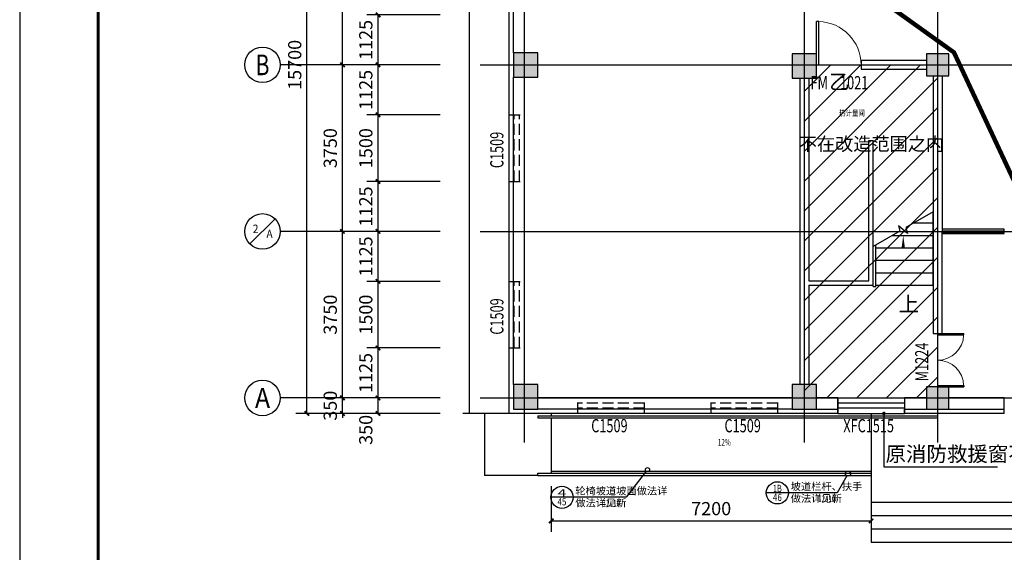
# Model space of a CAD drawing. Extents: x 2279917 to 2339317, y 1065212 to 1149212.
# Drawn here: x 2279917 to 2302084, y 1117896 to 1129890 of the extents above; entities that cross this region are included whole.
import ezdxf
from ezdxf.enums import TextEntityAlignment as Align

# ---------------------------------------------------------------- set-up
doc = ezdxf.new("R2010")
doc.units = 0
doc.header["$LTSCALE"] = 1000
doc.header["$MEASUREMENT"] = 0
doc.linetypes.add('DASH', pattern=[0.35, 0.25, -0.1])
doc.linetypes.add('DASHED', pattern=[0.75, 0.5, -0.25])
for name, color, linetype in [('A-ANNO-IDEN-TEXT', 3, 'Continuous'), ('A-ANNO-TEXT', 7, 'Continuous'), ('AXIS', 3, 'Continuous'), ('AXIS_TEXT', 7, 'Continuous'), ('COLUMN', 9, 'Continuous'), ('CURTWALL', 4, 'Continuous'), ('DIM_LEAD', 3, 'Continuous'), ('DIM_SYMB', 3, 'Continuous'), ('DOOR_FIRE', 4, 'Continuous'), ('DOOR_FIRE_TEXT', 7, 'Continuous'), ('DOTE', 1, 'Continuous'), ('EVAC_PATH', 1, 'DASHED'), ('GROUND', 2, 'Continuous'), ('JMD', 6, 'Continuous'), ('LATRINE', 6, 'Continuous'), ('PUB_DIM', 3, 'Continuous'), ('PUB_HATCH', 8, 'Continuous'), ('PUB_TEXT', 7, 'Continuous'), ('PUB_TITLE', 4, 'Continuous'), ('STAIR', 2, 'Continuous'), ('SURFACE', 6, 'Continuous'), ('WALL', 9, 'Continuous'), ('WINDOW', 4, 'Continuous'), ('WINDOW_TEXT', 7, 'Continuous')]:
    doc.layers.add(name, color=color, linetype=linetype)
doc.styles.add('-宋体', font='SimSun.ttf', dxfattribs={"width": 0.8})
doc.styles.add('_TCH_AXIS', font='COMPLEX', dxfattribs={"bigfont": 'GBCBIG'})
doc.styles.add('_TCH_DIM', font='SIMPLEX', dxfattribs={"bigfont": 'GBCBIG'})
doc.styles.add('_TCH_DIM_T3', font='SIMPLEX', dxfattribs={"width": 0.705882, "bigfont": 'GBCBIG'})
doc.styles.add('_TCH_WINDOW', font='SIMPLEX', dxfattribs={"bigfont": 'GBCBIG'})
doc.styles.add('COMPLEX', font='COMPLEX')
doc.styles.add('宋体', font='SimSun.ttf')
doc.dimstyles.new('_TCH_ARCH&&100', dxfattribs={"dimtxt": 297.5, "dimasz": 100, "dimexe": 250, "dimexo": 300, "dimgap": 126.25, "dimtad": 1, "dimdec": 0, "dimzin": 0, "dimdsep": 46, "dimtxsty": '_TCH_DIM_T3', "dimblk": 'ARCHTICK', "dimcen": 0.09, "dimclrt": 7, "dimazin": 2, "dimtfac": 1, "dimtdec": 0, "dimtix": 1, "dimtmove": 2, "dimatfit": 3, "dimfxl": 0, "dimtolj": 1, "dimtzin": 0, "dimarcsym": 0})

# ---------------------------------------------------------------- blocks, each defined once
blk = doc.blocks.new('_ArchTick')
at = {"color": 0, "linetype": 'ByBlock', "const_width": 0.4}
blk.add_lwpolyline([(-0.5, -0.5), (0.5, 0.5)], dxfattribs=at)
blk = doc.blocks.new('*D22')
at = {"layer": 'Defpoints', "color": 0, "transparency": 16777216}
for p in [(2291885, 1119682), (2299085, 1119682), (2299085, 1118604)]:
    blk.add_point(p, dxfattribs=at)
at = {"layer": 'PUB_DIM', "color": 0, "lineweight": -2, "transparency": 16777216}
for p, q in [((2291885, 1119382), (2291885, 1118354)), ((2299085, 1119382), (2299085, 1118354)), ((2291885, 1118604), (2299085, 1118604))]:
    blk.add_line(p, q, dxfattribs=at)
at = {"layer": 'PUB_DIM', "color": 0, "lineweight": -2, "transparency": 16777216, "xscale": 100, "yscale": 100, "zscale": 100, "rotation": 180}
blk.add_blockref('_ArchTick', (2291885, 1118604), dxfattribs=at)
at = {"layer": 'PUB_DIM', "color": 0, "lineweight": -2, "transparency": 16777216, "xscale": 100, "yscale": 100, "zscale": 100}
blk.add_blockref('_ArchTick', (2299085, 1118604), dxfattribs=at)
at = {"layer": 'PUB_DIM', "color": 7, "transparency": 16777216, "insert": (2295485, 1118879), "char_height": 297.5, "attachment_point": 5, "style": '_TCH_DIM_T3'}
blk.add_mtext('\\A1;7200', dxfattribs=at)
blk = doc.blocks.new('A2')
at = {"layer": 'PUB_TITLE'}
blk.add_lwpolyline([(2196831, 1241802), (2256231, 1241802), (2256231, 1283802), (2196831, 1283802)], close=True, dxfattribs=at)
at = {"layer": 'PUB_TITLE', "const_width": 70.7}
blk.add_lwpolyline([(2198598, 1242509), (2255524, 1242509), (2255524, 1283095), (2198598, 1283095)], close=True, dxfattribs=at)
blk = doc.blocks.new('*D203')
at = {"layer": 'AXIS', "color": 0, "lineweight": -2, "transparency": 16777216}
for p, q in [((2289384, 1121372), (2287734, 1121372)), ((2287984, 1121022), (2287984, 1121372)), ((2289384, 1121022), (2287734, 1121022))]:
    blk.add_line(p, q, dxfattribs=at)
at = {"layer": 'Defpoints', "color": 0, "transparency": 16777216}
for p in [(2287984, 1121372), (2289684, 1121372), (2289684, 1121022)]:
    blk.add_point(p, dxfattribs=at)
at = {"layer": 'AXIS', "color": 0, "lineweight": -2, "transparency": 16777216, "xscale": 100, "yscale": 100, "zscale": 100}
for p, rotation in [((2287984, 1121372), 90), ((2287984, 1121022), 270)]:
    blk.add_blockref('_ArchTick', p, dxfattribs=dict(at, rotation=rotation))
at = {"layer": 'AXIS', "color": 7, "transparency": 16777216, "insert": (2287709, 1120652), "char_height": 297.5, "attachment_point": 5, "rotation": 90, "style": '_TCH_DIM_T3'}
blk.add_mtext('\\A1;350', dxfattribs=at)
blk = doc.blocks.new('*D204')
at = {"layer": 'AXIS', "color": 0, "lineweight": -2, "transparency": 16777216}
for p, q in [((2289384, 1122497), (2287734, 1122497)), ((2287984, 1121372), (2287984, 1122497)), ((2289384, 1121372), (2287734, 1121372))]:
    blk.add_line(p, q, dxfattribs=at)
at = {"layer": 'Defpoints', "color": 0, "transparency": 16777216}
for p in [(2287984, 1122497), (2289684, 1122497), (2289684, 1121372)]:
    blk.add_point(p, dxfattribs=at)
at = {"layer": 'AXIS', "color": 0, "lineweight": -2, "transparency": 16777216, "xscale": 100, "yscale": 100, "zscale": 100}
for p, rotation in [((2287984, 1122497), 90), ((2287984, 1121372), 270)]:
    blk.add_blockref('_ArchTick', p, dxfattribs=dict(at, rotation=rotation))
at = {"layer": 'AXIS', "color": 7, "transparency": 16777216, "insert": (2287709, 1121934), "char_height": 297.5, "attachment_point": 5, "rotation": 90, "style": '_TCH_DIM_T3'}
blk.add_mtext('\\A1;1125', dxfattribs=at)
blk = doc.blocks.new('*D205')
at = {"layer": 'AXIS', "color": 0, "lineweight": -2, "transparency": 16777216}
for p, q in [((2289384, 1123997), (2287734, 1123997)), ((2287984, 1122497), (2287984, 1123997)), ((2289384, 1122497), (2287734, 1122497))]:
    blk.add_line(p, q, dxfattribs=at)
at = {"layer": 'Defpoints', "color": 0, "transparency": 16777216}
for p in [(2287984, 1123997), (2289684, 1123997), (2289684, 1122497)]:
    blk.add_point(p, dxfattribs=at)
at = {"layer": 'AXIS', "color": 0, "lineweight": -2, "transparency": 16777216, "xscale": 100, "yscale": 100, "zscale": 100}
for p, rotation in [((2287984, 1123997), 90), ((2287984, 1122497), 270)]:
    blk.add_blockref('_ArchTick', p, dxfattribs=dict(at, rotation=rotation))
at = {"layer": 'AXIS', "color": 7, "transparency": 16777216, "insert": (2287709, 1123247), "char_height": 297.5, "attachment_point": 5, "rotation": 90, "style": '_TCH_DIM_T3'}
blk.add_mtext('\\A1;1500', dxfattribs=at)
blk = doc.blocks.new('*D206')
at = {"layer": 'AXIS', "color": 0, "lineweight": -2, "transparency": 16777216}
for p, q in [((2289384, 1125122), (2287734, 1125122)), ((2287984, 1123997), (2287984, 1125122)), ((2289384, 1123997), (2287734, 1123997))]:
    blk.add_line(p, q, dxfattribs=at)
at = {"layer": 'Defpoints', "color": 0, "transparency": 16777216}
for p in [(2287984, 1125122), (2289684, 1125122), (2289684, 1123997)]:
    blk.add_point(p, dxfattribs=at)
at = {"layer": 'AXIS', "color": 0, "lineweight": -2, "transparency": 16777216, "xscale": 100, "yscale": 100, "zscale": 100}
for p, rotation in [((2287984, 1125122), 90), ((2287984, 1123997), 270)]:
    blk.add_blockref('_ArchTick', p, dxfattribs=dict(at, rotation=rotation))
at = {"layer": 'AXIS', "color": 7, "transparency": 16777216, "insert": (2287709, 1124559), "char_height": 297.5, "attachment_point": 5, "rotation": 90, "style": '_TCH_DIM_T3'}
blk.add_mtext('\\A1;1125', dxfattribs=at)
blk = doc.blocks.new('*D207')
at = {"layer": 'AXIS', "color": 0, "lineweight": -2, "transparency": 16777216}
for p, q in [((2289384, 1126247), (2287734, 1126247)), ((2287984, 1125122), (2287984, 1126247)), ((2289384, 1125122), (2287734, 1125122))]:
    blk.add_line(p, q, dxfattribs=at)
at = {"layer": 'Defpoints', "color": 0, "transparency": 16777216}
for p in [(2287984, 1126247), (2289684, 1126247), (2289684, 1125122)]:
    blk.add_point(p, dxfattribs=at)
at = {"layer": 'AXIS', "color": 0, "lineweight": -2, "transparency": 16777216, "xscale": 100, "yscale": 100, "zscale": 100}
for p, rotation in [((2287984, 1126247), 90), ((2287984, 1125122), 270)]:
    blk.add_blockref('_ArchTick', p, dxfattribs=dict(at, rotation=rotation))
at = {"layer": 'AXIS', "color": 7, "transparency": 16777216, "insert": (2287709, 1125684), "char_height": 297.5, "attachment_point": 5, "rotation": 90, "style": '_TCH_DIM_T3'}
blk.add_mtext('\\A1;1125', dxfattribs=at)
blk = doc.blocks.new('*D208')
at = {"layer": 'AXIS', "color": 0, "lineweight": -2, "transparency": 16777216}
for p, q in [((2289384, 1127747), (2287734, 1127747)), ((2287984, 1126247), (2287984, 1127747)), ((2289384, 1126247), (2287734, 1126247))]:
    blk.add_line(p, q, dxfattribs=at)
at = {"layer": 'Defpoints', "color": 0, "transparency": 16777216}
for p in [(2287984, 1127747), (2289684, 1127747), (2289684, 1126247)]:
    blk.add_point(p, dxfattribs=at)
at = {"layer": 'AXIS', "color": 0, "lineweight": -2, "transparency": 16777216, "xscale": 100, "yscale": 100, "zscale": 100}
for p, rotation in [((2287984, 1127747), 90), ((2287984, 1126247), 270)]:
    blk.add_blockref('_ArchTick', p, dxfattribs=dict(at, rotation=rotation))
at = {"layer": 'AXIS', "color": 7, "transparency": 16777216, "insert": (2287709, 1126997), "char_height": 297.5, "attachment_point": 5, "rotation": 90, "style": '_TCH_DIM_T3'}
blk.add_mtext('\\A1;1500', dxfattribs=at)
blk = doc.blocks.new('*D209')
at = {"layer": 'AXIS', "color": 0, "lineweight": -2, "transparency": 16777216}
for p, q in [((2289384, 1128872), (2287734, 1128872)), ((2287984, 1127747), (2287984, 1128872)), ((2289384, 1127747), (2287734, 1127747))]:
    blk.add_line(p, q, dxfattribs=at)
at = {"layer": 'Defpoints', "color": 0, "transparency": 16777216}
for p in [(2287984, 1128872), (2289684, 1128872), (2289684, 1127747)]:
    blk.add_point(p, dxfattribs=at)
at = {"layer": 'AXIS', "color": 0, "lineweight": -2, "transparency": 16777216, "xscale": 100, "yscale": 100, "zscale": 100}
for p, rotation in [((2287984, 1128872), 90), ((2287984, 1127747), 270)]:
    blk.add_blockref('_ArchTick', p, dxfattribs=dict(at, rotation=rotation))
at = {"layer": 'AXIS', "color": 7, "transparency": 16777216, "insert": (2287709, 1128309), "char_height": 297.5, "attachment_point": 5, "rotation": 90, "style": '_TCH_DIM_T3'}
blk.add_mtext('\\A1;1125', dxfattribs=at)
blk = doc.blocks.new('*D210')
at = {"layer": 'AXIS', "color": 0, "lineweight": -2, "transparency": 16777216}
for p, q in [((2289384, 1129997), (2287734, 1129997)), ((2287984, 1128872), (2287984, 1129997)), ((2289384, 1128872), (2287734, 1128872))]:
    blk.add_line(p, q, dxfattribs=at)
at = {"layer": 'Defpoints', "color": 0, "transparency": 16777216}
for p in [(2287984, 1129997), (2289684, 1129997), (2289684, 1128872)]:
    blk.add_point(p, dxfattribs=at)
at = {"layer": 'AXIS', "color": 0, "lineweight": -2, "transparency": 16777216, "xscale": 100, "yscale": 100, "zscale": 100}
for p, rotation in [((2287984, 1129997), 90), ((2287984, 1128872), 270)]:
    blk.add_blockref('_ArchTick', p, dxfattribs=dict(at, rotation=rotation))
at = {"layer": 'AXIS', "color": 7, "transparency": 16777216, "insert": (2287709, 1129434), "char_height": 297.5, "attachment_point": 5, "rotation": 90, "style": '_TCH_DIM_T3'}
blk.add_mtext('\\A1;1125', dxfattribs=at)
blk = doc.blocks.new('*D238')
at = {"layer": 'AXIS', "color": 0, "lineweight": -2, "transparency": 16777216}
for p, q in [((2287184, 1121372), (2287184, 1121472)), ((2289384, 1121372), (2286934, 1121372)), ((2287184, 1121022), (2287184, 1121372)), ((2289384, 1121022), (2286934, 1121022)), ((2287184, 1121022), (2287184, 1120922))]:
    blk.add_line(p, q, dxfattribs=at)
at = {"layer": 'Defpoints', "color": 0, "transparency": 16777216}
for p in [(2287184, 1121372), (2289684, 1121372), (2289684, 1121022)]:
    blk.add_point(p, dxfattribs=at)
at = {"layer": 'AXIS', "color": 0, "lineweight": -2, "transparency": 16777216, "xscale": 100, "yscale": 100, "zscale": 100}
for p, rotation in [((2287184, 1121372), 270), ((2287184, 1121022), 90)]:
    blk.add_blockref('_ArchTick', p, dxfattribs=dict(at, rotation=rotation))
at = {"layer": 'AXIS', "color": 7, "transparency": 16777216, "insert": (2286909, 1121197), "char_height": 297.5, "attachment_point": 5, "rotation": 90, "style": '_TCH_DIM_T3'}
blk.add_mtext('\\A1;350', dxfattribs=at)
blk = doc.blocks.new('*D239')
at = {"layer": 'AXIS', "color": 0, "lineweight": -2, "transparency": 16777216}
for p, q in [((2289384, 1125122), (2286934, 1125122)), ((2287184, 1121372), (2287184, 1125122)), ((2289384, 1121372), (2286934, 1121372))]:
    blk.add_line(p, q, dxfattribs=at)
at = {"layer": 'Defpoints', "color": 0, "transparency": 16777216}
for p in [(2287184, 1125122), (2289684, 1125122), (2289684, 1121372)]:
    blk.add_point(p, dxfattribs=at)
at = {"layer": 'AXIS', "color": 0, "lineweight": -2, "transparency": 16777216, "xscale": 100, "yscale": 100, "zscale": 100}
for p, rotation in [((2287184, 1125122), 90), ((2287184, 1121372), 270)]:
    blk.add_blockref('_ArchTick', p, dxfattribs=dict(at, rotation=rotation))
at = {"layer": 'AXIS', "color": 7, "transparency": 16777216, "insert": (2286909, 1123247), "char_height": 297.5, "attachment_point": 5, "rotation": 90, "style": '_TCH_DIM_T3'}
blk.add_mtext('\\A1;3750', dxfattribs=at)
blk = doc.blocks.new('*D240')
at = {"layer": 'AXIS', "color": 0, "lineweight": -2, "transparency": 16777216}
for p, q in [((2289384, 1128872), (2286934, 1128872)), ((2287184, 1125122), (2287184, 1128872)), ((2289384, 1125122), (2286934, 1125122))]:
    blk.add_line(p, q, dxfattribs=at)
at = {"layer": 'Defpoints', "color": 0, "transparency": 16777216}
for p in [(2287184, 1128872), (2289684, 1128872), (2289684, 1125122)]:
    blk.add_point(p, dxfattribs=at)
at = {"layer": 'AXIS', "color": 0, "lineweight": -2, "transparency": 16777216, "xscale": 100, "yscale": 100, "zscale": 100}
for p, rotation in [((2287184, 1128872), 90), ((2287184, 1125122), 270)]:
    blk.add_blockref('_ArchTick', p, dxfattribs=dict(at, rotation=rotation))
at = {"layer": 'AXIS', "color": 7, "transparency": 16777216, "insert": (2286909, 1126997), "char_height": 297.5, "attachment_point": 5, "rotation": 90, "style": '_TCH_DIM_T3'}
blk.add_mtext('\\A1;3750', dxfattribs=at)
blk = doc.blocks.new('*D241')
at = {"layer": 'AXIS', "color": 0, "lineweight": -2, "transparency": 16777216}
for p, q in [((2289384, 1132622), (2286934, 1132622)), ((2287184, 1128872), (2287184, 1132622)), ((2289384, 1128872), (2286934, 1128872))]:
    blk.add_line(p, q, dxfattribs=at)
at = {"layer": 'Defpoints', "color": 0, "transparency": 16777216}
for p in [(2287184, 1132622), (2289684, 1132622), (2289684, 1128872)]:
    blk.add_point(p, dxfattribs=at)
at = {"layer": 'AXIS', "color": 0, "lineweight": -2, "transparency": 16777216, "xscale": 100, "yscale": 100, "zscale": 100}
for p, rotation in [((2287184, 1132622), 90), ((2287184, 1128872), 270)]:
    blk.add_blockref('_ArchTick', p, dxfattribs=dict(at, rotation=rotation))
at = {"layer": 'AXIS', "color": 7, "transparency": 16777216, "insert": (2286909, 1130747), "char_height": 297.5, "attachment_point": 5, "rotation": 90, "style": '_TCH_DIM_T3'}
blk.add_mtext('\\A1;3750', dxfattribs=at)
blk = doc.blocks.new('*D244')
at = {"layer": 'AXIS', "color": 0, "lineweight": -2, "transparency": 16777216}
for p, q in [((2289384, 1136722), (2286134, 1136722)), ((2286384, 1121022), (2286384, 1136722)), ((2289384, 1121022), (2286134, 1121022))]:
    blk.add_line(p, q, dxfattribs=at)
at = {"layer": 'Defpoints', "color": 0, "transparency": 16777216}
for p in [(2286384, 1136722), (2289684, 1136722), (2289684, 1121022)]:
    blk.add_point(p, dxfattribs=at)
at = {"layer": 'AXIS', "color": 0, "lineweight": -2, "transparency": 16777216, "xscale": 100, "yscale": 100, "zscale": 100}
for p, rotation in [((2286384, 1136722), 90), ((2286384, 1121022), 270)]:
    blk.add_blockref('_ArchTick', p, dxfattribs=dict(at, rotation=rotation))
at = {"layer": 'AXIS', "color": 7, "transparency": 16777216, "insert": (2286109, 1128872), "char_height": 297.5, "attachment_point": 5, "rotation": 90, "style": '_TCH_DIM_T3'}
blk.add_mtext('\\A1;15700', dxfattribs=at)
blk = doc.blocks.new('$DorLib2D$00000002')
for p, q in [((-0.5, 0), (-0.5, 0.4875)), ((-0.475, 0.4875), (-0.5, 0.4875)), ((-0.475, 0), (-0.475, 0.4875)), ((0.475, 0), (0.475, 0.4875)), ((0.475, 0.4875), (0.5, 0.4875)), ((0.5, 0), (0.5, 0.4875)), ((-0.5, 0), (-0.475, 0)), ((0.5, 0), (0.475, 0))]:
    blk.add_line(p, q)
at = {"lineweight": 13}
for centre, start, end in [((-0.4875, 0), 0, 88.53072), ((0.4875, 0), 91.46928, 180)]:
    blk.add_arc(centre, 0.4875, start, end, dxfattribs=at)
blk = doc.blocks.new('_FZH')
blk.add_lwpolyline([(-0.5, -0.5), (0.5, -0.5), (0.5, 0.5), (-0.5, 0.5)], close=True)
at = {"layer": 'PUB_HATCH'}
blk.add_solid([(-0.5, -0.5), (0.5, -0.5), (-0.5, 0.5), (0.5, 0.5)], dxfattribs=at)
blk = doc.blocks.new('$TCHSYS$WIN2D')
for p, q in [((-0.5, 0.5), (0.5, 0.5)), ((-0.5, 0.5), (-0.5, -0.5)), ((0.5, 0.5), (0.5, -0.5)), ((0.5, 0.167), (-0.5, 0.167)), ((0.5, -0.167), (-0.5, -0.167)), ((-0.5, -0.5), (0.5, -0.5))]:
    blk.add_line(p, q)
blk = doc.blocks.new('_AXISO')
blk.add_circle((0, 0), 0.5)
at = {"layer": 'AXIS_TEXT', "style": 'COMPLEX', "width": 1.041667}
blk.add_attdef('A', text='', height=0.56, dxfattribs=at).set_placement((-0.25, -0.28), (0.25, -0.28), align=Align.FIT)
blk = doc.blocks.new('$DorLib2D$00000001')
for p, q in [((0.45, 0.975), (0.5, 0.975)), ((0.45, 0), (0.45, 0.975)), ((0.5, 0), (0.5, 0.975)), ((0.5, 0), (0.45, 0))]:
    blk.add_line(p, q)
at = {"lineweight": 13}
blk.add_arc((0.475, 0), 0.975, 91.4693, 180, dxfattribs=at)

msp = doc.modelspace()

# ---------------------------------------------------------------- hatches: boundary and pattern name
h = msp.add_hatch()
h.set_pattern_fill('ANSI31', color=8, scale=300)
h.set_pattern_definition([(45, (83086.3, -8590.3), (-336.759605, 336.759605), [])])
h.paths.add_polyline_path([(2297584.5, 1128871.6), (2300584.5, 1128871.6), (2300584.5, 1121371.6), (2297584.5, 1121371.6)])
h.paths.add_polyline_path([(2310184.5, 1128871.6), (2313184.5, 1128871.6), (2313184.5, 1121371.6), (2310184.5, 1121371.6)])

# ---------------------------------------------------------------- linework, layer by layer
for q in [(2291584.9, 1119681.6), (2290384.9, 1119621.6)]:
    msp.add_line((2291584.9, 1119621.6), q)
msp.add_lwpolyline([(2290934.5, 1121021.6), (2289895.5, 1121021.6)])
at = {"color": 2}
for points in [[(2299084.5, 1121021.6), (2299084.5, 1118121.6), (2312584.5, 1118121.6), (2312584.5, 1121021.6)], [(2299084.5, 1121021.6), (2299084.5, 1118421.6), (2312284.5, 1118421.6), (2312284.5, 1121021.6)], [(2299084.5, 1121021.6), (2299084.5, 1118721.6), (2311984.5, 1118721.6), (2311984.5, 1121021.6)], [(2299084.5, 1121021.6), (2299084.5, 1119021.6), (2311684.5, 1119021.6), (2311684.5, 1121021.6)]]:
    msp.add_lwpolyline(points, dxfattribs=at)
at = {"layer": 'A-ANNO-IDEN-TEXT'}
for p, q in [((2294024.3, 1119721.8), (2293574.7, 1119135)), ((2298536.6, 1119617.8), (2298319.2, 1119234.1)), ((2292375.9, 1119135), (2291875.9, 1119135)), ((2293574.7, 1119135), (2292375.9, 1119135)), ((2297225.6, 1119234.1), (2296725.6, 1119234.1)), ((2298319.2, 1119234.1), (2297225.6, 1119234.1))]:
    msp.add_line(p, q, dxfattribs=at)
for centre, radius in [((2294051.9, 1119757.9), 45.5), ((2298565.1, 1119668.1), 57.8), ((2296975.6, 1119234.1), 250), ((2292125.9, 1119135), 250)]:
    msp.add_circle(centre, radius, dxfattribs=at)
at = {"layer": 'AXIS'}
for p, q in [((2287984.5, 1128871.6), (2285784.5, 1128871.6)), ((2285101.6, 1124838.7), (2285667.3, 1125404.4)), ((2287984.5, 1125121.6), (2285784.5, 1125121.6)), ((2287984.5, 1121371.6), (2285784.5, 1121371.6))]:
    msp.add_line(p, q, dxfattribs=at)
msp.add_circle((2285384.5, 1125121.6), 400, dxfattribs=at)
at = {"layer": 'CURTWALL'}
for p, q in [((2302084.5, 1125171.6), (2300684.5, 1125171.6)), ((2300684.5, 1125138.2), (2302084.5, 1125138.2)), ((2300684.5, 1125104.9), (2302084.5, 1125104.9)), ((2300684.5, 1125071.6), (2302084.5, 1125071.6)), ((2302084.5, 1125071.6), (2302084.5, 1125171.6))]:
    msp.add_line(p, q, dxfattribs=at)
at = {"layer": 'DIM_LEAD'}
for p, q in [((2299373.7, 1121021.6), (2299373.7, 1119821.4)), ((2299373.7, 1119821.4), (2301928, 1119821.4))]:
    msp.add_line(p, q, dxfattribs=at)
at = {"layer": 'DIM_LEAD', "const_width": 40}
msp.add_lwpolyline([(2299373.7, 1121041.6, 1), (2299373.7, 1121001.6, 1)], format="xyb", close=True, dxfattribs=at)
at = {"layer": 'DIM_SYMB'}
for points in [[(2299809.5, 1123771.6, 0, 0, 0), (2299809.5, 1125031.6, 0, 80, 0), (2299809.5, 1124731.6, 0, 0, 0)], [(2295584.6, 1120373.6, 0, 0, 0), (2294400.2, 1120373.6, 40, 0, 0), (2294250.2, 1120373.6, 0, 0, 0)]]:
    msp.add_lwpolyline(points, format="xyseb", dxfattribs=at)
at = {"layer": 'DOTE'}
for p, q in [((2291284.5, 1120371.6), (2291284.5, 1137371.6)), ((2297584.5, 1120371.6), (2297584.5, 1137371.6)), ((2300584.5, 1120371.6), (2300584.5, 1137371.6)), ((2290284.5, 1128871.6), (2320484.5, 1128871.6)), ((2290284.5, 1125121.6), (2320484.5, 1125121.6)), ((2290284.5, 1121371.6), (2320484.5, 1121371.6))]:
    msp.add_line(p, q, dxfattribs=at)
at = {"layer": 'EVAC_PATH', "const_width": 100}
msp.add_lwpolyline([(2302834.5, 1121371.6), (2302834.5, 1125121.6), (2300951.1, 1129152.2), (2291284.5, 1136071.6)], dxfattribs=at)
at = {"layer": 'GROUND'}
msp.add_line((2290034.5, 1137621.6), (2290034.5, 1121021.6), dxfattribs=at)
at = {"layer": 'LATRINE'}
for p, q in [((2291584.9, 1120971.6), (2291584.9, 1120921.6)), ((2291584.9, 1120971.6), (2300584.9, 1120971.6)), ((2291584.9, 1120921.6), (2300584.9, 1120921.6))]:
    msp.add_line(p, q, dxfattribs=at)
at = {"layer": 'STAIR'}
for p, q in [((2300484.5, 1125561.3), (2299870, 1125206.5)), ((2300484.5, 1123911.6), (2300484.5, 1125561.3)), ((2299904.9, 1125076.1), (2299698.9, 1125249)), ((2299698.9, 1125249), (2299731.7, 1125126.7)), ((2300051.9, 1125311.6), (2300484.5, 1125311.6)), ((2299731.7, 1125126.7), (2299134.5, 1124781.9)), ((2299567, 1125031.6), (2300484.5, 1125031.6)), ((2299870, 1125206.5), (2299904.9, 1125076.1)), ((2299134.5, 1123911.6), (2299134.5, 1124781.9)), ((2299134.5, 1123881.6), (2299134.5, 1124781.9)), ((2299194.5, 1123881.6), (2299194.5, 1124816.5)), ((2299194.5, 1124751.6), (2300484.5, 1124751.6)), ((2299194.5, 1124471.6), (2300484.5, 1124471.6)), ((2299194.5, 1124191.6), (2300484.5, 1124191.6)), ((2299194.5, 1123911.6), (2299864.6, 1123911.6)), ((2299864.6, 1123911.6), (2300484.5, 1123911.6)), ((2299134.5, 1123881.6), (2299194.5, 1123881.6)), ((2290384.9, 1121021.6), (2290384.9, 1119621.6)), ((2291884.9, 1121021.6), (2291884.9, 1120971.6)), ((2291884.9, 1120921.6), (2291884.9, 1119681.6)), ((2291884.9, 1119721.6), (2299084.9, 1119721.6))]:
    msp.add_line(p, q, dxfattribs=at)
at = {"layer": 'STAIR', "color": 6}
for p, q in [((2291584.9, 1119681.6), (2299084.9, 1119681.6)), ((2291584.9, 1119621.6), (2299084.9, 1119621.6))]:
    msp.add_line(p, q, dxfattribs=at)
at = {"layer": 'SURFACE'}
for p, q in [((2290934.5, 1128871.6), (2290934.5, 1136721.6)), ((2290934.5, 1121021.6), (2290934.5, 1128871.6)), ((2297584.5, 1121021.6), (2290934.5, 1121021.6)), ((2298334.5, 1121021.6), (2297584.5, 1121021.6)), ((2298334.5, 1121021.6), (2298334.5, 1121121.6)), ((2299834.5, 1121021.6), (2299834.5, 1121121.6)), ((2300584.5, 1121021.6), (2299834.5, 1121021.6)), ((2302084.5, 1121021.6), (2300584.5, 1121021.6)), ((2302084.5, 1121021.6), (2302084.5, 1121121.6))]:
    msp.add_line(p, q, dxfattribs=at)
at = {"layer": 'WALL'}
for p, q in [((2291034.5, 1129146.6), (2291034.5, 1136071.6)), ((2291284.5, 1129146.6), (2291284.5, 1136071.6)), ((2300334.5, 1128971.6), (2298859.5, 1128971.6)), ((2298859.5, 1128971.6), (2298859.5, 1128771.6)), ((2298859.5, 1128771.6), (2300334.5, 1128771.6)), ((2291034.5, 1121671.6), (2291034.5, 1128596.6)), ((2291284.5, 1121671.6), (2291284.5, 1128596.6)), ((2297484.5, 1128571.6), (2297484.5, 1123911.6)), ((2297684.5, 1128571.6), (2297684.5, 1124011.6)), ((2300484.5, 1128621.6), (2300484.5, 1125121.6)), ((2300684.5, 1128621.6), (2300684.5, 1125121.6)), ((2299034.5, 1124011.6), (2299034.5, 1127171.6)), ((2299034.5, 1127171.6), (2299134.5, 1127171.6)), ((2299134.5, 1123911.6), (2299134.5, 1127171.6)), ((2300484.5, 1125121.6), (2300484.5, 1122821.6)), ((2300684.5, 1122821.6), (2300684.5, 1125121.6)), ((2297484.5, 1123911.6), (2297484.5, 1121671.6)), ((2297684.5, 1124011.6), (2299034.5, 1124011.6)), ((2297684.5, 1123911.6), (2297684.5, 1121671.6)), ((2297684.5, 1123911.6), (2299134.5, 1123911.6)), ((2300484.5, 1122821.6), (2300684.5, 1122821.6)), ((2297309.5, 1121371.6), (2291584.5, 1121371.6)), ((2298334.5, 1121371.6), (2297859.5, 1121371.6)), ((2298334.5, 1121121.6), (2298334.5, 1121371.6)), ((2300334.5, 1121371.6), (2299834.5, 1121371.6)), ((2299834.5, 1121371.6), (2299834.5, 1121121.6)), ((2302084.5, 1121371.6), (2300834.5, 1121371.6)), ((2302084.5, 1121121.6), (2302084.5, 1121371.6)), ((2297309.5, 1121121.6), (2291584.5, 1121121.6)), ((2297859.5, 1121121.6), (2298334.5, 1121121.6)), ((2299834.5, 1121121.6), (2300334.5, 1121121.6)), ((2300834.5, 1121121.6), (2302084.5, 1121121.6))]:
    msp.add_line(p, q, dxfattribs=at)
at = {"layer": 'WINDOW', "linetype": 'DASH'}
for p, q in [((2290934.5, 1127746.6), (2291284.5, 1127746.6)), ((2291051.1, 1126246.6), (2291051.1, 1127746.6)), ((2291167.8, 1126246.6), (2291167.8, 1127746.6)), ((2290934.5, 1126246.6), (2291284.5, 1126246.6)), ((2290934.5, 1123996.6), (2291284.5, 1123996.6)), ((2291051.1, 1122496.6), (2291051.1, 1123996.6)), ((2291167.8, 1122496.6), (2291167.8, 1123996.6)), ((2290934.5, 1122496.6), (2291284.5, 1122496.6)), ((2292484.6, 1121021.6), (2292484.6, 1121371.6)), ((2293984.6, 1121254.9), (2292484.6, 1121254.9)), ((2293984.6, 1121021.6), (2293984.6, 1121371.6)), ((2295484.9, 1121021.6), (2295484.9, 1121371.6)), ((2296984.9, 1121254.9), (2295484.9, 1121254.9)), ((2296984.9, 1121021.6), (2296984.9, 1121371.6)), ((2293984.6, 1121138.2), (2292484.6, 1121138.2)), ((2296984.9, 1121138.2), (2295484.9, 1121138.2))]:
    msp.add_line(p, q, dxfattribs=at)

# ---------------------------------------------------------------- block references
msp.add_blockref('A2', (83086.3, -134590.3))
at = {"layer": 'AXIS'}
ref = msp.add_blockref('_AXISO', (2285384.5, 1128871.6), dxfattribs=dict(at, xscale=800, yscale=800, zscale=800))
ref.add_attrib('A', 'B', dxfattribs={"layer": 'AXIS_TEXT', "height": 465.9, "style": '_TCH_AXIS', "width": 0.823529}).set_placement((2285229.1, 1128638.6), (2285539.8, 1128638.6), align=Align.FIT)
ref = msp.add_blockref('_AXISO', (2285384.5, 1121371.6), dxfattribs=dict(at, xscale=800, yscale=800, zscale=800))
ref.add_attrib('A', 'A', dxfattribs={"layer": 'AXIS_TEXT', "height": 445.4, "style": '_TCH_AXIS', "width": 0.888889}).set_placement((2285214.8, 1121148.9), (2285554.1, 1121148.9), align=Align.FIT)
at = {"layer": 'COLUMN'}
for p, xscale, yscale, zscale in [((2291309.5, 1128871.6), 550.0000003385358, 550.0000001848675, 550.0000001848675), ((2300584.5, 1121371.6), 500, 500, 500)]:
    msp.add_blockref('_FZH', p, dxfattribs=dict(at, xscale=xscale, yscale=yscale, zscale=zscale))
for p, xscale, yscale, zscale, rotation in [((2297584.5, 1128846.6), 549.9999999925494, 549.9999996554106, 549.9999996554106, 359.9999999699239), ((2300584.5, 1128871.6), 500, 500, 500, 90), ((2291309.5, 1121396.6), 549.9999999762513, 550.000000115484, 550.000000115484, 359.9999999952945), ((2297584.5, 1121396.6), 549.9999998626299, 550, 550, 1.130279884240379e-08)]:
    msp.add_blockref('_FZH', p, dxfattribs=dict(at, xscale=xscale, yscale=yscale, zscale=zscale, rotation=rotation))
at = {"layer": 'DOOR_FIRE', "xscale": 1000, "yscale": -1000, "zscale": 200, "rotation": 180}
msp.add_blockref('$DorLib2D$00000001', (2298359.5, 1128871.6), dxfattribs=at)
at = {"layer": 'WINDOW'}
ref = msp.add_blockref('$DorLib2D$00000002', (2300584.5, 1122221.6), dxfattribs=dict(at, xscale=1200, yscale=1200, zscale=1200, rotation=270.0000000003344))
ref.add_attrib('A', 'M1224', (2300375.5, 1121746.6), dxfattribs={"layer": 'WINDOW_TEXT', "height": 297.5, "rotation": 90, "style": '_TCH_WINDOW', "width": 0.705882})
ref = msp.add_blockref('$TCHSYS$WIN2D', (2299084.5, 1121196.6), dxfattribs=dict(at, xscale=-1500, yscale=-350, zscale=-1500, rotation=180))
ref.add_attrib('A', 'XFC1515', (2298459.5, 1120597.8), dxfattribs={"layer": 'WINDOW_TEXT', "height": 297.5, "style": '_TCH_WINDOW', "width": 0.705882})

# ---------------------------------------------------------------- texts
at = {"layer": 'A-ANNO-TEXT'}
for s, height, style, width, p in [('热计量间', 132.91, '-宋体', 0.8, (2298364.7, 1127720.4)), ('12J10', 148.75, '_TCH_DIM', 0.705882, (2293040.3, 1118926.7)), ('12J10', 148.75, '_TCH_DIM', 0.705882, (2297890, 1119025.8))]:
    msp.add_text(s, height=height, dxfattribs=dict(at, style=style, width=width)).set_placement(p)
at = {"layer": 'A-ANNO-TEXT', "style": '_TCH_DIM'}
for s, p in [('坡道栏杆、扶手', (2297275.6, 1119295.3)), ('轮椅坡道坡面做法详', (2292425.9, 1119196.2)), ('做法详见新', (2292425.9, 1118926.7)), ('做法详见新', (2297275.6, 1119025.8))]:
    msp.add_text(s, height=168.79, dxfattribs=at).set_placement(p)
for s, width, p, p2 in [('4', 1.75, (2292025.2, 1119155.1), (2292226.5, 1119155.1)), ('1B', 0.875, (2296874.9, 1119254.2), (2297076.2, 1119254.2)), ('45', 0.772059, (2292025.2, 1118953.9), (2292226.5, 1118953.9)), ('46', 0.795455, (2296874.9, 1119053), (2297076.2, 1119053))]:
    msp.add_text(s, height=161, dxfattribs=dict(at, width=width)).set_placement(p, p2, align=Align.FIT)
at = {"layer": 'AXIS_TEXT', "style": '_TCH_AXIS'}
msp.add_text('2', height=191.8, dxfattribs=at).set_placement((2285164, 1125083.2), (2285291.9, 1125083.2), align=Align.FIT)
at = {"layer": 'AXIS_TEXT', "style": '_TCH_AXIS', "width": 0.888889}
msp.add_text('A', height=182.3, dxfattribs=at).set_placement((2285472.5, 1124975.7), (2285611.4, 1124975.7), align=Align.FIT)
at = {"layer": 'DIM_LEAD', "color": 7, "style": '_TCH_DIM'}
msp.add_text('原消防救援窗不做设计', height=337.59, dxfattribs=at).set_placement((2299410.3, 1119941.5))
at = {"layer": 'DIM_SYMB', "color": 7, "style": '_TCH_DIM'}
msp.add_text('上', height=337.6, dxfattribs=at).set_placement((2299705.2, 1123316.6))
at = {"layer": 'DOOR_FIRE_TEXT', "style": '_TCH_WINDOW', "width": 0.705882}
for s, p in [('FM', (2297721.6, 1128321.6)), ('1021', (2298387.3, 1128321.6))]:
    msp.add_text(s, height=297.5, dxfattribs=at).set_placement(p)
at = {"layer": 'DOOR_FIRE_TEXT', "style": '_TCH_WINDOW'}
msp.add_text('乙', height=337.6, dxfattribs=at).set_placement((2298141.6, 1128321.6))
at = {"layer": 'JMD', "color": 7, "linetype": 'Continuous', "style": '宋体'}
msp.add_text('不在改造范围之内', height=300, dxfattribs=at).set_placement((2299093.9, 1127052.2), align=Align.MIDDLE)
at = {"layer": 'PUB_TEXT', "style": '_TCH_DIM', "width": 0.705882}
msp.add_text('12%%%', height=148.75, dxfattribs=at).set_placement((2295634.7, 1120299.2))
at = {"layer": 'WINDOW_TEXT', "style": '_TCH_WINDOW', "width": 0.705882}
for p in [(2290808.2, 1126546.6), (2290808.2, 1122796.6)]:
    msp.add_text('C1509', height=297.5, rotation=90, dxfattribs=at).set_placement(p)
for p in [(2292784.6, 1120597.8), (2295784.9, 1120597.8)]:
    msp.add_text('C1509', height=297.5, dxfattribs=at).set_placement(p)

# ---------------------------------------------------------------- dimensions: what is measured, and where the dimension line sits
at = {"layer": 'AXIS'}
for p1, p2, distance, picture, middle in [((2289684.5, 1121021.6), (2289684.5, 1136721.6), 3300, '*D244', (2286109.5, 1128871.6)), ((2289684.5, 1128871.6), (2289684.5, 1132621.6), 2500, '*D241', (2286909.5, 1130746.6)), ((2289684.5, 1128871.6), (2289684.5, 1129996.6), 1700, '*D210', (2287709.5, 1129434.1)), ((2289684.5, 1125121.6), (2289684.5, 1128871.6), 2500, '*D240', (2286909.5, 1126996.6)), ((2289684.5, 1127746.6), (2289684.5, 1128871.6), 1700, '*D209', (2287709.5, 1128309.1)), ((2289684.5, 1126246.6), (2289684.5, 1127746.6), 1700, '*D208', (2287709.5, 1126996.6)), ((2289684.5, 1125121.6), (2289684.5, 1126246.6), 1700, '*D207', (2287709.5, 1125684.1)), ((2289684.5, 1121371.6), (2289684.5, 1125121.6), 2500, '*D239', (2286909.5, 1123246.6)), ((2289684.5, 1123996.6), (2289684.5, 1125121.6), 1700, '*D206', (2287709.5, 1124559.1)), ((2289684.5, 1122496.6), (2289684.5, 1123996.6), 1700, '*D205', (2287709.5, 1123246.6)), ((2289684.5, 1121371.6), (2289684.5, 1122496.6), 1700, '*D204', (2287709.5, 1121934.1)), ((2289684.5, 1121021.6), (2289684.5, 1121371.6), 2500, '*D238', (2286909.5, 1121196.6))]:
    dim = msp.add_aligned_dim(p1=p1, p2=p2, distance=distance, dimstyle='_TCH_ARCH&&100', dxfattribs=at)
    dim.commit()
    dim.dimension.update_dxf_attribs({"geometry": picture, "text_midpoint": middle})
dim = msp.add_linear_dim(base=(2287984.5, 1121371.6), p1=(2289684.5, 1121021.6), p2=(2289684.5, 1121371.6), angle=90, dimstyle='_TCH_ARCH&&100', dxfattribs=at)
dim.commit()
dim.dimension.update_dxf_attribs({"geometry": '*D203', "text_midpoint": (2287709.5, 1120651.6), "dimtype": 129})
at = {"layer": 'PUB_DIM'}
dim = msp.add_aligned_dim(p1=(2291884.9, 1119681.6), p2=(2299084.9, 1119681.6), distance=-1077.3, dimstyle='_TCH_ARCH&&100', dxfattribs=at)
dim.commit()
dim.dimension.update_dxf_attribs({"geometry": '*D22', "text_midpoint": (2295484.9, 1118879.3)})

doc.saveas('drawing.dxf')
